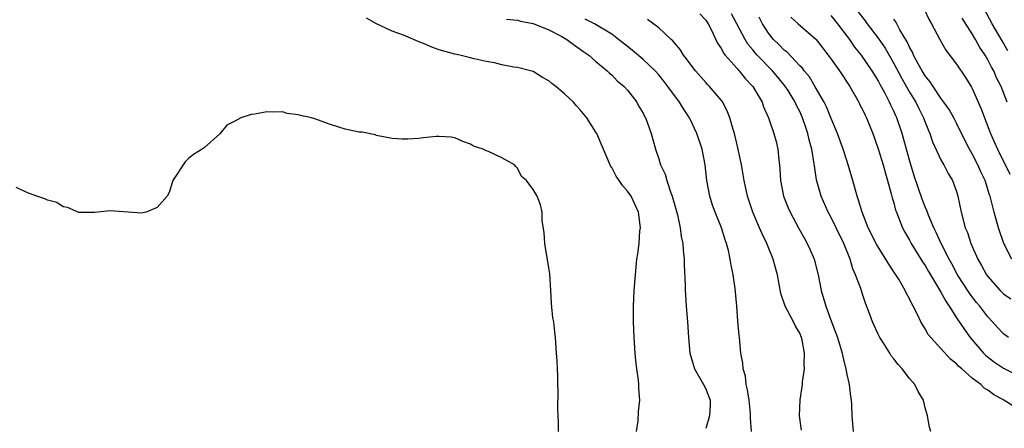
# Model space of a CAD drawing. Units: inches. Extents: x 2514000 to 2517000, y 1548000 to 1551000.
# Drawn here: x 2515649 to 2515775, y 1548087 to 1548140 of the extents above; entities that cross this region are included whole.
import ezdxf

# ---------------------------------------------------------------- set-up
doc = ezdxf.new("R2010")
doc.units = ezdxf.units.IN
doc.header["$MEASUREMENT"] = 0
doc.layers.add('LD25141548_2ft', color=253, linetype='Continuous')

msp = doc.modelspace()

# ---------------------------------------------------------------- linework, layer by layer
at = {"layer": 'LD25141548_2ft'}
for points, elevation in [([(2515756.06, 1548141), (2515757.36, 1548139.36), (2515757.61, 1548139), (2515759, 1548137.17), (2515759.88, 1548135.88), (2515761, 1548133.94), (2515762.01, 1548132.01), (2515763, 1548130.3), (2515763.79, 1548129), (2515764.18, 1548128.18), (2515764.8, 1548127), (2515765, 1548126.44), (2515765.41, 1548125.41), (2515765.6, 1548125), (2515765.95, 1548123.95), (2515767, 1548121.67), (2515767.38, 1548121), (2515767.93, 1548119.93), (2515768.49, 1548119), (2515769, 1548117.6), (2515769.18, 1548117), (2515769.59, 1548115), (2515770.12, 1548113), (2515770.38, 1548112.38), (2515770.84, 1548111), (2515771.71, 1548109), (2515772.19, 1548108.19), (2515772.83, 1548107), (2515773, 1548106.77), (2515774.56, 1548105), (2515775, 1548104.56), (2515775.91, 1548103.91)], 6562), ([(2515764.87, 1548140.87), (2515765.49, 1548139.49), (2515765.79, 1548139), (2515766.85, 1548137), (2515767.64, 1548135.64), (2515769, 1548133.87), (2515770.15, 1548132.15), (2515770.92, 1548130.92), (2515771, 1548130.76), (2515772.14, 1548128.14), (2515772.55, 1548127), (2515773.33, 1548125), (2515773.86, 1548123.86), (2515774.22, 1548123), (2515775.82, 1548119.82)], 6558), ([(2515775.56, 1548135.56), (2515774.81, 1548136.81), (2515773.56, 1548139), (2515772.47, 1548141)], 6554), ([(2515728.16, 1548087), (2515728.36, 1548088.36), (2515728.44, 1548089.56), (2515728.59, 1548091), (2515728.48, 1548092.48), (2515728.48, 1548093), (2515728.43, 1548093.57), (2515728.21, 1548095), (2515728.07, 1548096.07), (2515727.99, 1548097), (2515727.87, 1548099), (2515727.78, 1548101), (2515727.77, 1548103), (2515727.87, 1548105), (2515728.03, 1548107), (2515728.23, 1548109), (2515728.33, 1548109.67), (2515728.49, 1548111), (2515728.61, 1548112.61), (2515728.66, 1548113), (2515728.43, 1548115), (2515727.48, 1548117), (2515727, 1548117.67), (2515726.36, 1548118.36), (2515725.96, 1548119), (2515725.57, 1548119.57), (2515725, 1548120.69), (2515724.87, 1548120.87), (2515723.68, 1548123.68), (2515723.1, 1548125), (2515723, 1548125.18), (2515721.83, 1548127), (2515721, 1548128.04), (2515720.52, 1548128.52), (2515720.11, 1548129), (2515719, 1548130.06), (2515717.89, 1548131), (2515717.38, 1548131.38), (2515717, 1548131.73), (2515716.17, 1548132.17), (2515715, 1548132.9), (2515714.66, 1548133), (2515713, 1548133.41), (2515712.53, 1548133.47), (2515711, 1548133.75), (2515710.04, 1548134.04), (2515709, 1548134.2), (2515707.46, 1548134.54), (2515707, 1548134.67), (2515705.61, 1548135), (2515705, 1548135.13), (2515703, 1548135.7), (2515702.04, 1548136.04), (2515701, 1548136.47), (2515700.6, 1548136.6), (2515698.45, 1548137.55), (2515697, 1548138.08), (2515694.98, 1548139), (2515693.72, 1548139.72)], 6580), ([(2515711.6, 1548139.6), (2515713, 1548139.45), (2515713.36, 1548139.35), (2515715, 1548139.04), (2515717, 1548138.22), (2515718.63, 1548137.37), (2515719.3, 1548137), (2515720.26, 1548136.26), (2515721, 1548135.77), (2515721.44, 1548135.44), (2515722.09, 1548135), (2515723, 1548134.2), (2515724.43, 1548133), (2515724.72, 1548132.72), (2515725, 1548132.48), (2515725.72, 1548131.72), (2515726.58, 1548131), (2515727, 1548130.52), (2515728.19, 1548129), (2515728.46, 1548128.46), (2515729, 1548127.59), (2515729.19, 1548127.19), (2515729.32, 1548127), (2515729.53, 1548126.47), (2515730.03, 1548125), (2515730.58, 1548123), (2515731, 1548121.8), (2515731.25, 1548121), (2515731.83, 1548119.83), (2515732.05, 1548119), (2515732.54, 1548117.46), (2515732.73, 1548117), (2515733.38, 1548114.62), (2515733.73, 1548113), (2515733.88, 1548111.88), (2515734.08, 1548111), (2515734.12, 1548110.12), (2515734.25, 1548109), (2515734.25, 1548108.25), (2515734.38, 1548105.62), (2515734.38, 1548105), (2515734.42, 1548104.42), (2515734.52, 1548103), (2515734.69, 1548101), (2515734.82, 1548099), (2515734.98, 1548097), (2515735.42, 1548095.42), (2515735.56, 1548095), (2515736.73, 1548093), (2515737, 1548092.45), (2515737.41, 1548091.41), (2515737.55, 1548091), (2515737.55, 1548090.45), (2515737.5, 1548089), (2515737, 1548087.41)], 6578), ([(2515742.86, 1548087), (2515742.71, 1548088.71), (2515742.72, 1548089), (2515742.7, 1548089.3), (2515742.53, 1548091), (2515742.34, 1548092.34), (2515742.18, 1548093), (2515742.06, 1548094.06), (2515741.76, 1548095), (2515741.72, 1548095.72), (2515741.48, 1548097), (2515741.31, 1548099), (2515741.26, 1548099.26), (2515741.1, 1548101.1), (2515740.96, 1548103), (2515740.76, 1548105.24), (2515740.5, 1548107), (2515740.24, 1548108.24), (2515740.13, 1548109), (2515739.9, 1548110.1), (2515739.66, 1548111), (2515739.47, 1548111.47), (2515739.01, 1548113), (2515738.2, 1548115), (2515737.88, 1548115.89), (2515737.52, 1548117), (2515737.14, 1548119), (2515736.91, 1548121), (2515736.53, 1548123), (2515735.88, 1548125), (2515735, 1548126.85), (2515734.93, 1548127), (2515734.16, 1548128.16), (2515733.65, 1548129), (2515732.18, 1548131), (2515731.67, 1548131.67), (2515731, 1548132.48), (2515730.54, 1548133), (2515729, 1548134.45), (2515727.63, 1548135.63), (2515727, 1548136.09), (2515725.89, 1548137), (2515725, 1548137.67), (2515722.8, 1548139), (2515721.61, 1548139.61)], 6576), ([(2515749.2, 1548087.2), (2515748.97, 1548089), (2515749.06, 1548091.06), (2515749.35, 1548093), (2515749.35, 1548093.35), (2515749.59, 1548095), (2515749.55, 1548095.55), (2515749.62, 1548097), (2515749.3, 1548098.7), (2515749.23, 1548099), (2515749, 1548099.53), (2515748.44, 1548100.44), (2515748.18, 1548101), (2515747.12, 1548103), (2515746.6, 1548104.6), (2515746.17, 1548107), (2515745.9, 1548107.9), (2515745.61, 1548109), (2515744.79, 1548111), (2515744.21, 1548112.21), (2515743.88, 1548113), (2515743.01, 1548115), (2515742.31, 1548117), (2515741.89, 1548119), (2515741.78, 1548119.78), (2515741.56, 1548121), (2515741.14, 1548123), (2515740.65, 1548125), (2515740.49, 1548125.51), (2515740.08, 1548127), (2515739.79, 1548127.79), (2515739.17, 1548129), (2515739, 1548129.23), (2515737.5, 1548131), (2515737.24, 1548131.24), (2515737, 1548131.5), (2515735.69, 1548133), (2515735, 1548133.9), (2515734.55, 1548134.55), (2515734.18, 1548135), (2515733.74, 1548135.74), (2515733, 1548136.58), (2515732.82, 1548136.81), (2515732.59, 1548137), (2515731, 1548138.47), (2515729.56, 1548139.56)], 6574), ([(2515736.26, 1548140.26), (2515737, 1548139.46), (2515737.31, 1548139), (2515737.64, 1548138.36), (2515738.51, 1548136.51), (2515739, 1548135.81), (2515739.27, 1548135.27), (2515739.48, 1548135), (2515741, 1548133.29), (2515741.13, 1548133.13), (2515741.26, 1548133), (2515742.04, 1548132.04), (2515743, 1548131), (2515744.18, 1548129), (2515744.39, 1548128.39), (2515745.01, 1548127), (2515745.7, 1548125), (2515745.98, 1548123.98), (2515746.22, 1548123), (2515746.33, 1548121.67), (2515746.41, 1548121), (2515746.46, 1548120.46), (2515746.52, 1548119), (2515746.93, 1548117), (2515747.53, 1548115.52), (2515747.77, 1548115), (2515748.89, 1548112.89), (2515749.6, 1548111.6), (2515749.95, 1548111), (2515750.28, 1548110.28), (2515750.83, 1548109), (2515751.33, 1548107), (2515751.74, 1548105), (2515752.31, 1548103), (2515753.05, 1548101), (2515753.81, 1548099), (2515754.17, 1548097.83), (2515754.41, 1548097), (2515754.49, 1548096.49), (2515754.86, 1548095), (2515755, 1548094.29), (2515755.3, 1548093), (2515755.48, 1548091.48), (2515755.57, 1548091), (2515755.61, 1548090.39), (2515755.65, 1548089), (2515755.83, 1548087)], 6572), ([(2515765.71, 1548087), (2515765.56, 1548087.56), (2515765.28, 1548089), (2515765, 1548090.03), (2515764.79, 1548091), (2515764.09, 1548092.09), (2515763.69, 1548093), (2515763, 1548093.78), (2515762.08, 1548095), (2515761.54, 1548095.54), (2515761, 1548096.29), (2515760.68, 1548096.68), (2515760.49, 1548097), (2515759.63, 1548098.37), (2515759.21, 1548099), (2515759, 1548099.43), (2515758.29, 1548101), (2515757.95, 1548101.95), (2515757.39, 1548103.39), (2515757, 1548104.51), (2515756.77, 1548105.23), (2515756.13, 1548107), (2515755.77, 1548107.77), (2515755.41, 1548109), (2515754.61, 1548111), (2515753.65, 1548113), (2515753, 1548114.29), (2515752.61, 1548115), (2515751.71, 1548117), (2515751.12, 1548119.12), (2515750.87, 1548120.87), (2515750.85, 1548121.15), (2515750.55, 1548123), (2515750.21, 1548124.21), (2515750.04, 1548125), (2515749.76, 1548125.76), (2515749.36, 1548127), (2515749, 1548127.82), (2515748.6, 1548128.6), (2515748.43, 1548129), (2515747.52, 1548130.48), (2515747.11, 1548131.11), (2515746.18, 1548132.18), (2515745.51, 1548133), (2515743.57, 1548135), (2515743.3, 1548135.3), (2515743, 1548135.68), (2515742.39, 1548136.39), (2515742.02, 1548137), (2515740.27, 1548140.27)], 6570), ([(2515777, 1548089.77), (2515775.05, 1548091), (2515773.71, 1548091.71), (2515773, 1548092.29), (2515772.54, 1548092.54), (2515772.11, 1548093), (2515771, 1548093.82), (2515769.66, 1548095), (2515769.3, 1548095.3), (2515769, 1548095.65), (2515768.24, 1548096.24), (2515767, 1548097.61), (2515765.7, 1548099), (2515765.39, 1548099.39), (2515765, 1548100.1), (2515764.64, 1548100.64), (2515764.45, 1548101), (2515763.99, 1548102.01), (2515763.48, 1548103), (2515763.29, 1548103.29), (2515763, 1548103.93), (2515762.61, 1548104.61), (2515762.45, 1548105), (2515761.67, 1548106.33), (2515761, 1548107.39), (2515760.35, 1548108.35), (2515759.98, 1548109), (2515758.83, 1548110.83), (2515757.74, 1548113), (2515756.94, 1548115), (2515756.51, 1548116.51), (2515756.32, 1548117), (2515755.79, 1548119), (2515755.19, 1548121), (2515755, 1548121.55), (2515754.54, 1548123), (2515753.81, 1548125), (2515753, 1548126.92), (2515752.41, 1548128.41), (2515752.12, 1548129), (2515750.98, 1548130.98), (2515750.22, 1548132.22), (2515749.56, 1548133), (2515749.33, 1548133.33), (2515749, 1548133.66), (2515747.37, 1548135.37), (2515747, 1548135.65), (2515746.34, 1548136.34), (2515745.66, 1548137), (2515745, 1548137.81), (2515744.23, 1548139), (2515743.83, 1548139.83)], 6568), ([(2515747.85, 1548139.85), (2515748.78, 1548139), (2515751, 1548137.1), (2515751.09, 1548137), (2515752.64, 1548135), (2515753, 1548134.51), (2515754.06, 1548133), (2515755.4, 1548131), (2515756.52, 1548129), (2515756.68, 1548128.68), (2515757, 1548128.07), (2515757.33, 1548127.33), (2515757.5, 1548127), (2515757.93, 1548125.93), (2515758.32, 1548125), (2515759, 1548123.06), (2515759.62, 1548121), (2515759.92, 1548119.92), (2515760.21, 1548119), (2515760.68, 1548117.32), (2515760.8, 1548116.8), (2515761, 1548116.16), (2515761.23, 1548115.23), (2515761.32, 1548115), (2515761.56, 1548114.44), (2515762.12, 1548113), (2515762.41, 1548112.41), (2515763, 1548111.42), (2515763.23, 1548111), (2515764.65, 1548108.66), (2515765, 1548108.16), (2515765.42, 1548107.42), (2515766.71, 1548105.29), (2515767, 1548104.79), (2515767.62, 1548103.62), (2515768.05, 1548103), (2515769, 1548101.51), (2515770, 1548100), (2515770.73, 1548099), (2515772.45, 1548097), (2515772.72, 1548096.72), (2515773.86, 1548095.86), (2515775, 1548095.08), (2515777, 1548094.05)], 6566), ([(2515775.64, 1548099), (2515775, 1548099.46), (2515774.25, 1548100.25), (2515773.6, 1548101), (2515773, 1548101.64), (2515771.96, 1548103), (2515771.52, 1548103.52), (2515770.65, 1548104.65), (2515769.12, 1548107), (2515768.38, 1548108.38), (2515768.04, 1548109), (2515767.03, 1548110.97), (2515766.4, 1548112.4), (2515766.09, 1548113), (2515765.41, 1548114.59), (2515765.2, 1548115.2), (2515765, 1548115.64), (2515764.63, 1548116.63), (2515763.61, 1548119.61), (2515763, 1548121.59), (2515762.07, 1548125), (2515761.4, 1548127), (2515761.26, 1548127.26), (2515761, 1548127.86), (2515760.62, 1548128.62), (2515760.46, 1548129), (2515759.9, 1548130.1), (2515759.26, 1548131.26), (2515759, 1548131.76), (2515758.52, 1548132.52), (2515758.25, 1548133), (2515756.87, 1548135), (2515756.04, 1548136.04), (2515755.37, 1548137), (2515753.85, 1548139), (2515753, 1548140.04)], 6564), ([(2515776.05, 1548109), (2515775.03, 1548111), (2515774.36, 1548113), (2515773.82, 1548115), (2515773.64, 1548115.64), (2515773.31, 1548117), (2515773.21, 1548117.21), (2515772.65, 1548119), (2515772.11, 1548120.11), (2515771.73, 1548121), (2515771, 1548122.41), (2515770.66, 1548123), (2515770.09, 1548124.09), (2515769, 1548126.31), (2515768.64, 1548127), (2515768.05, 1548128.05), (2515767.4, 1548129), (2515767, 1548129.52), (2515766, 1548131), (2515765.62, 1548131.62), (2515765, 1548132.36), (2515764.62, 1548133), (2515764.12, 1548133.88), (2515763.53, 1548135), (2515763.37, 1548135.37), (2515763, 1548136), (2515762.69, 1548136.69), (2515761.77, 1548138.23), (2515761.37, 1548139), (2515761.26, 1548139.26), (2515761, 1548139.61)], 6560), ([(2515775.48, 1548129), (2515774.69, 1548131), (2515774.12, 1548132.12), (2515773.75, 1548133), (2515773.47, 1548133.47), (2515773, 1548134.39), (2515772.64, 1548135), (2515771.98, 1548135.98), (2515771.42, 1548137), (2515771, 1548137.72), (2515769.73, 1548139.73)], 6556), ([(2515718.21, 1548087), (2515718.21, 1548088.21), (2515718.16, 1548089), (2515718.13, 1548089.87), (2515718.18, 1548092.18), (2515718.15, 1548093), (2515718.12, 1548094.12), (2515718.07, 1548095), (2515718.03, 1548096.03), (2515717.98, 1548097), (2515717.85, 1548099), (2515717.73, 1548099.73), (2515717.6, 1548101), (2515717.51, 1548101.51), (2515717.33, 1548103.33), (2515717.25, 1548105), (2515717.1, 1548107.1), (2515717, 1548107.87), (2515716.46, 1548111), (2515716.4, 1548112.4), (2515716.13, 1548113.87), (2515716.15, 1548115), (2515715.9, 1548115.9), (2515715.49, 1548117), (2515715, 1548117.86), (2515714.14, 1548119), (2515713.51, 1548119.51), (2515713, 1548120.61), (2515712.79, 1548120.79), (2515712.61, 1548121), (2515711, 1548121.91), (2515709.3, 1548122.7), (2515709, 1548122.8), (2515708.59, 1548123), (2515707.38, 1548123.38), (2515707, 1548123.65), (2515706, 1548124), (2515705, 1548124.46), (2515704.54, 1548124.54), (2515703, 1548124.63), (2515702.62, 1548124.62), (2515701, 1548124.46), (2515700.38, 1548124.38), (2515699, 1548124.29), (2515698.28, 1548124.28), (2515697, 1548124.37), (2515695, 1548124.77), (2515694.82, 1548124.82), (2515693.16, 1548125.16), (2515692.8, 1548125.2), (2515691, 1548125.58), (2515690.18, 1548125.82), (2515689, 1548126.21), (2515687, 1548126.92), (2515686.68, 1548127), (2515685.31, 1548127.31), (2515685, 1548127.41), (2515683.58, 1548127.58), (2515683, 1548127.76), (2515681.72, 1548127.72), (2515681, 1548127.79), (2515679.47, 1548127.47), (2515679, 1548127.42), (2515677.67, 1548127), (2515677, 1548126.64), (2515675.91, 1548126.09), (2515675, 1548124.98), (2515673, 1548123.18), (2515672.76, 1548123), (2515671.65, 1548122.35), (2515671, 1548121.82), (2515670.59, 1548121.41), (2515669, 1548119.03), (2515668.53, 1548117.47), (2515668.29, 1548117), (2515667, 1548115.57), (2515665.6, 1548115), (2515665, 1548114.86), (2515661, 1548115.14), (2515659, 1548114.93), (2515657, 1548114.95), (2515655.57, 1548115.57), (2515655, 1548115.66), (2515654.2, 1548116.2), (2515653, 1548116.52), (2515652.69, 1548116.69), (2515651.64, 1548117), (2515650.59, 1548117.41), (2515649, 1548118.14)], 6582)]:
    msp.add_lwpolyline(points, dxfattribs=dict(at, elevation=elevation))

doc.saveas('drawing.dxf')
